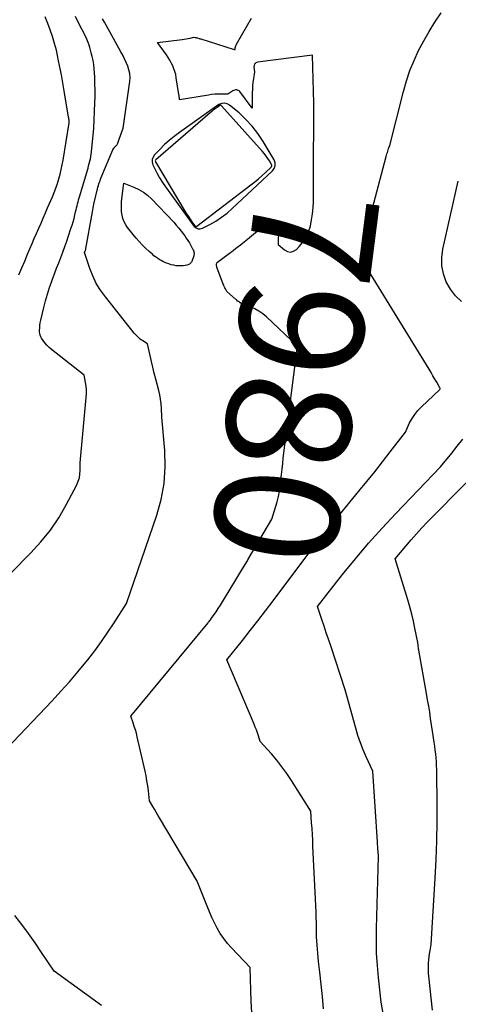
# Model space of a CAD drawing. Units: inches. Extents: x 2622670 to 2625648, y 1501659 to 1504329.
# Drawn here: x 2624340 to 2624391, y 1501921 to 1502035 of the extents above; entities that cross this region are included whole.
import ezdxf
from ezdxf.enums import TextEntityAlignment as Align

# ---------------------------------------------------------------- set-up
doc = ezdxf.new("R2010")
doc.units = ezdxf.units.IN
doc.header["$MEASUREMENT"] = 0
doc.layers.add('Tile_2735_01_SE_contour_2ft', color=22, linetype='Continuous')
doc.layers.add('Tile_2735_01_SE_contour_anno_2ft', color=53, linetype='Continuous')
doc.styles.add('Arial', font='arial.ttf')

msp = doc.modelspace()

# ---------------------------------------------------------------- linework, layer by layer
at = {"layer": 'Tile_2735_01_SE_contour_2ft'}
for points in [[(2624333.42, 1501945.02, 7978), (2624344.06, 1501956.17, 7978), (2624345.07, 1501957.26, 7978), (2624346.07, 1501958.37, 7978), (2624347.03, 1501959.5, 7978), (2624347.97, 1501960.65, 7978), (2624348.17, 1501960.91, 7978), (2624348.98, 1501961.96, 7978), (2624349.76, 1501963.02, 7978), (2624350.51, 1501964.11, 7978), (2624351.24, 1501965.22, 7978), (2624352.67, 1501967.45, 7978), (2624356.18, 1501977.68, 7978), (2624356.69, 1501979.52, 7978), (2624357.04, 1501981.38, 7978), (2624357.15, 1501983.28, 7978), (2624357.11, 1501985.19, 7978), (2624356.78, 1501989.04, 7978), (2624356.73, 1501990.09, 7978), (2624356.69, 1501990.62, 7978), (2624356.63, 1501991.14, 7978), (2624356.53, 1501991.65, 7978), (2624356.42, 1501992.17, 7978), (2624356.07, 1501993.48, 7978), (2624355.9, 1501994.16, 7978), (2624355.73, 1501994.84, 7978), (2624355.57, 1501995.52, 7978), (2624355.42, 1501996.2, 7978), (2624355.12, 1501997.56, 7978), (2624354.55, 1501997.91, 7978), (2624354.45, 1501997.97, 7978), (2624354.36, 1501998.03, 7978), (2624354.27, 1501998.11, 7978), (2624354.18, 1501998.18, 7978), (2624354.09, 1501998.26, 7978), (2624354.01, 1501998.34, 7978), (2624353.94, 1501998.42, 7978), (2624353.86, 1501998.49, 7978), (2624353.79, 1501998.57, 7978), (2624353.72, 1501998.65, 7978), (2624353.65, 1501998.73, 7978), (2624353.58, 1501998.82, 7978), (2624350.22, 1502003, 7978), (2624349.66, 1502003.77, 7978), (2624349.17, 1502004.58, 7978), (2624348.76, 1502005.44, 7978), (2624348.41, 1502006.32, 7978), (2624347.81, 1502008.15, 7978), (2624347.89, 1502008.36, 7978), (2624347.9, 1502008.39, 7978), (2624348.71, 1502012.89, 7978), (2624348.75, 1502013.11, 7978), (2624348.79, 1502013.33, 7978), (2624348.84, 1502013.55, 7978), (2624348.89, 1502013.76, 7978), (2624349.32, 1502015.55, 7978), (2624349.36, 1502015.74, 7978), (2624349.42, 1502015.93, 7978), (2624349.47, 1502016.12, 7978), (2624349.54, 1502016.31, 7978), (2624349.6, 1502016.49, 7978), (2624349.67, 1502016.68, 7978), (2624349.74, 1502016.86, 7978), (2624349.82, 1502017.05, 7978), (2624351.07, 1502020.06, 7978), (2624351.21, 1502020.26, 7978), (2624351.26, 1502020.32, 7978), (2624351.31, 1502020.39, 7978), (2624351.37, 1502020.45, 7978), (2624351.43, 1502020.5, 7978), (2624351.49, 1502020.56, 7978), (2624351.54, 1502020.62, 7978), (2624351.59, 1502020.69, 7978), (2624351.62, 1502020.76, 7978), (2624351.66, 1502020.83, 7978), (2624351.71, 1502020.95, 7978), (2624351.76, 1502021.06, 7978), (2624351.8, 1502021.18, 7978), (2624351.84, 1502021.29, 7978), (2624352.27, 1502022.58, 7978), (2624353.05, 1502028, 7978), (2624353.08, 1502028.46, 7978), (2624353.06, 1502028.91, 7978), (2624352.96, 1502029.35, 7978), (2624352.82, 1502029.78, 7978), (2624352.63, 1502030.21, 7978), (2624352.44, 1502030.63, 7978), (2624352.23, 1502031.04, 7978), (2624352.01, 1502031.45, 7978), (2624350.1, 1502034.89, 7978), (2624350, 1502035.08, 7978), (2624349.9, 1502035.27, 7978)], [(2624339.23, 1501970.98, 7976), (2624341.57, 1501973.31, 7976), (2624342.74, 1501974.59, 7976), (2624343.84, 1501975.94, 7976), (2624344.8, 1501977.39, 7976), (2624345.68, 1501978.89, 7976), (2624346.9, 1501981.22, 7976), (2624347.07, 1501981.62, 7976), (2624347.2, 1501982.03, 7976), (2624347.27, 1501982.45, 7976), (2624347.3, 1501982.89, 7976), (2624347.29, 1501983.77, 7976), (2624348.01, 1501991.35, 7976), (2624348.03, 1501991.78, 7976), (2624348.03, 1501992.21, 7976), (2624347.99, 1501992.64, 7976), (2624347.93, 1501993.07, 7976), (2624347.77, 1501993.92, 7976), (2624343.95, 1501996.92, 7976), (2624343.68, 1501997.15, 7976), (2624343.43, 1501997.4, 7976), (2624343.2, 1501997.67, 7976), (2624342.99, 1501997.95, 7976), (2624342.81, 1501998.23, 7976), (2624342.72, 1501998.39, 7976), (2624342.65, 1501998.56, 7976), (2624342.61, 1501998.75, 7976), (2624342.59, 1501998.93, 7976), (2624342.59, 1501999.14, 7976), (2624342.6, 1501999.43, 7976), (2624342.63, 1501999.72, 7976), (2624342.67, 1502000.01, 7976), (2624342.73, 1502000.3, 7976), (2624343.09, 1502001.77, 7976), (2624343.29, 1502002.55, 7976), (2624343.51, 1502003.32, 7976), (2624343.75, 1502004.08, 7976), (2624344.01, 1502004.83, 7976), (2624344.1, 1502005.07, 7976), (2624344.33, 1502005.7, 7976), (2624344.56, 1502006.33, 7976), (2624344.8, 1502006.96, 7976), (2624345.05, 1502007.58, 7976), (2624345.29, 1502008.21, 7976), (2624345.52, 1502008.84, 7976), (2624345.75, 1502009.47, 7976), (2624345.96, 1502010.11, 7976), (2624346.23, 1502010.93, 7976), (2624346.36, 1502011.32, 7976), (2624346.48, 1502011.72, 7976), (2624346.59, 1502012.12, 7976), (2624346.69, 1502012.52, 7976), (2624346.77, 1502012.86, 7976), (2624346.83, 1502013.09, 7976), (2624346.88, 1502013.33, 7976), (2624346.94, 1502013.57, 7976), (2624347, 1502013.8, 7976), (2624347.06, 1502014.04, 7976), (2624347.12, 1502014.27, 7976), (2624347.18, 1502014.5, 7976), (2624347.25, 1502014.74, 7976), (2624348.13, 1502017.69, 7976), (2624348.21, 1502017.95, 7976), (2624348.28, 1502018.22, 7976), (2624348.35, 1502018.48, 7976), (2624348.42, 1502018.75, 7976), (2624348.48, 1502019.01, 7976), (2624348.53, 1502019.28, 7976), (2624348.57, 1502019.55, 7976), (2624348.61, 1502019.83, 7976), (2624348.9, 1502022.59, 7976), (2624349, 1502025.53, 7976), (2624349.02, 1502026.27, 7976), (2624349.02, 1502027, 7976), (2624349.01, 1502027.74, 7976), (2624348.99, 1502028.48, 7976), (2624348.97, 1502028.98, 7976), (2624348.93, 1502029.47, 7976), (2624348.88, 1502029.95, 7976), (2624348.79, 1502030.43, 7976), (2624348.69, 1502030.91, 7976), (2624348.59, 1502031.32, 7976), (2624348.51, 1502031.63, 7976), (2624348.43, 1502031.93, 7976), (2624348.32, 1502032.22, 7976), (2624348.21, 1502032.52, 7976), (2624347.98, 1502033.1, 7976), (2624347.04, 1502034.97, 7976), (2624346.77, 1502035.53, 7976)], [(2624340.19, 1502005.58, 7974), (2624340.53, 1502006.38, 7974), (2624340.87, 1502007.17, 7974), (2624341.2, 1502007.97, 7974), (2624341.47, 1502008.6, 7974), (2624341.72, 1502009.2, 7974), (2624341.97, 1502009.79, 7974), (2624342.23, 1502010.38, 7974), (2624342.49, 1502010.98, 7974), (2624342.75, 1502011.57, 7974), (2624343, 1502012.16, 7974), (2624343.26, 1502012.75, 7974), (2624343.52, 1502013.34, 7974), (2624344.07, 1502014.6, 7974), (2624344.28, 1502015.11, 7974), (2624344.48, 1502015.63, 7974), (2624344.65, 1502016.16, 7974), (2624344.82, 1502016.69, 7974), (2624344.96, 1502017.23, 7974), (2624345.09, 1502017.78, 7974), (2624345.21, 1502018.32, 7974), (2624345.31, 1502018.87, 7974), (2624346.03, 1502023.19, 7974), (2624346.01, 1502023.41, 7974), (2624346, 1502023.52, 7974), (2624345.99, 1502023.63, 7974), (2624345.97, 1502023.74, 7974), (2624345.95, 1502023.84, 7974), (2624345.45, 1502026.9, 7974), (2624345.29, 1502027.83, 7974), (2624345.13, 1502028.75, 7974), (2624344.95, 1502029.67, 7974), (2624344.76, 1502030.59, 7974), (2624344.71, 1502030.83, 7974), (2624344.53, 1502031.62, 7974), (2624344.32, 1502032.42, 7974), (2624344.08, 1502033.2, 7974), (2624343.82, 1502033.97, 7974), (2624343.54, 1502034.74, 7974), (2624343.25, 1502035.51, 7974)], [(2624374.39, 1502017.12, 7980), (2624374.39, 1502017.2, 7980), (2624374.39, 1502017.55, 7980), (2624374.38, 1502017.91, 7980), (2624374.37, 1502018.26, 7980), (2624374.36, 1502018.62, 7980), (2624374.36, 1502018.97, 7980), (2624374.36, 1502019.32, 7980), (2624374.4, 1502022.7, 7980), (2624374.41, 1502024.09, 7980), (2624374.4, 1502025.48, 7980), (2624374.38, 1502026.86, 7980), (2624374.34, 1502028.25, 7980), (2624374.25, 1502031.03, 7980), (2624367.88, 1502030.22, 7980), (2624367.69, 1502030.14, 7980), (2624367.54, 1502030.02, 7980), (2624367.47, 1502029.85, 7980), (2624367.46, 1502029.64, 7980), (2624367.49, 1502029.38, 7980), (2624367.51, 1502029.12, 7980), (2624367.49, 1502028.86, 7980), (2624367.46, 1502028.61, 7980), (2624367.41, 1502028.32, 7980), (2624367.35, 1502027.91, 7980), (2624367.3, 1502027.51, 7980), (2624367.28, 1502027.1, 7980), (2624367.26, 1502026.69, 7980), (2624367.25, 1502024.9, 7980), (2624365.82, 1502026.83, 7980), (2624365.75, 1502026.9, 7980), (2624365.66, 1502026.96, 7980), (2624365.56, 1502027, 7980), (2624365.46, 1502027.02, 7980), (2624365.35, 1502027.01, 7980), (2624365.24, 1502026.99, 7980), (2624365.13, 1502026.96, 7980), (2624365.03, 1502026.91, 7980), (2624364.42, 1502026.53, 7980), (2624363.67, 1502026.54, 7980), (2624363.29, 1502026.53, 7980), (2624362.92, 1502026.51, 7980), (2624362.55, 1502026.47, 7980), (2624362.17, 1502026.42, 7980), (2624358.84, 1502025.88, 7980), (2624358.81, 1502026.08, 7980), (2624358.8, 1502026.18, 7980), (2624358.79, 1502026.27, 7980), (2624358.77, 1502026.37, 7980), (2624358.76, 1502026.47, 7980), (2624358.45, 1502028.43, 7980), (2624358.38, 1502028.79, 7980), (2624358.29, 1502029.14, 7980), (2624358.17, 1502029.48, 7980), (2624358.03, 1502029.81, 7980), (2624357.87, 1502030.14, 7980), (2624357.7, 1502030.46, 7980), (2624357.51, 1502030.77, 7980), (2624357.3, 1502031.07, 7980), (2624356.28, 1502032.5, 7980), (2624359.15, 1502032.87, 7980), (2624359.38, 1502032.91, 7980), (2624359.61, 1502032.94, 7980), (2624359.83, 1502032.98, 7980), (2624360.05, 1502033.03, 7980), (2624360.5, 1502033.12, 7980), (2624360.64, 1502033.1, 7980), (2624360.71, 1502033.09, 7980), (2624360.78, 1502033.07, 7980), (2624360.85, 1502033.06, 7980), (2624360.92, 1502033.04, 7980), (2624361.09, 1502032.99, 7980), (2624361.14, 1502032.98, 7980), (2624361.2, 1502032.96, 7980), (2624361.25, 1502032.95, 7980), (2624361.3, 1502032.93, 7980), (2624365.18, 1502031.71, 7980), (2624365.27, 1502031.69, 7980), (2624365.3, 1502031.91, 7980), (2624365.32, 1502032.02, 7980), (2624365.35, 1502032.12, 7980), (2624365.39, 1502032.22, 7980), (2624365.44, 1502032.32, 7980), (2624367.16, 1502035.35, 7980)], [(2624375.54, 1501920.42, 7982), (2624375.4, 1501921.84, 7982), (2624375.25, 1501923.26, 7982), (2624375.1, 1501924.68, 7982), (2624374.96, 1501925.92, 7982), (2624374.86, 1501926.88, 7982), (2624374.79, 1501927.83, 7982), (2624374.74, 1501928.78, 7982), (2624374.72, 1501929.74, 7982), (2624374.69, 1501931.65, 7982), (2624374.31, 1501939.31, 7982), (2624374.28, 1501939.98, 7982), (2624374.24, 1501940.66, 7982), (2624374.2, 1501941.33, 7982), (2624374.16, 1501942.01, 7982), (2624374.08, 1501943.36, 7982), (2624371.81, 1501946.92, 7982), (2624371.27, 1501947.72, 7982), (2624370.71, 1501948.5, 7982), (2624370.11, 1501949.26, 7982), (2624369.49, 1501949.99, 7982), (2624368.2, 1501951.43, 7982), (2624367.98, 1501952.11, 7982), (2624367.87, 1501952.44, 7982), (2624367.75, 1501952.78, 7982), (2624367.62, 1501953.11, 7982), (2624367.49, 1501953.44, 7982), (2624364.31, 1501960.89, 7982), (2624366.13, 1501963.17, 7982), (2624367.03, 1501964.31, 7982), (2624367.92, 1501965.45, 7982), (2624368.81, 1501966.61, 7982), (2624369.69, 1501967.77, 7982), (2624373.12, 1501972.35, 7982), (2624374.11, 1501973.64, 7982), (2624374.45, 1501974.08, 7982), (2624374.8, 1501974.52, 7982), (2624375.15, 1501974.96, 7982), (2624375.5, 1501975.39, 7982), (2624379.65, 1501980.47, 7982), (2624380.57, 1501981.59, 7982), (2624381.48, 1501982.73, 7982), (2624382.38, 1501983.87, 7982), (2624383.27, 1501985.02, 7982), (2624385.04, 1501987.32, 7982), (2624385.53, 1501988.39, 7982), (2624385.81, 1501988.9, 7982), (2624386.12, 1501989.38, 7982), (2624386.49, 1501989.83, 7982), (2624386.89, 1501990.25, 7982), (2624389.01, 1501992.23, 7982), (2624389.05, 1501992.28, 7982), (2624389.07, 1501992.34, 7982), (2624389.07, 1501992.41, 7982), (2624389.04, 1501992.47, 7982), (2624388.68, 1501993.1, 7982), (2624388.46, 1501993.48, 7982), (2624388.24, 1501993.85, 7982), (2624388.01, 1501994.23, 7982), (2624387.78, 1501994.61, 7982), (2624381, 1502005.69, 7982), (2624380.75, 1502006.13, 7982), (2624380.54, 1502006.58, 7982), (2624380.36, 1502007.04, 7982), (2624380.2, 1502007.51, 7982), (2624379.93, 1502008.48, 7982), (2624382.81, 1502019.29, 7982), (2624382.86, 1502019.45, 7982), (2624382.9, 1502019.6, 7982), (2624382.95, 1502019.76, 7982), (2624382.99, 1502019.92, 7982), (2624383.08, 1502020.21, 7982), (2624383.12, 1502020.31, 7982), (2624383.22, 1502020.57, 7982), (2624384.8, 1502026.83, 7982), (2624385.15, 1502028.06, 7982), (2624385.56, 1502029.26, 7982), (2624386.04, 1502030.43, 7982), (2624386.57, 1502031.58, 7982), (2624387.17, 1502032.7, 7982), (2624387.8, 1502033.81, 7982), (2624388.47, 1502034.89, 7982), (2624389.17, 1502035.95, 7982)], [(2624374.36, 1502014.04, 7980), (2624374.36, 1502014.07, 7980), (2624374.39, 1502016.49, 7980), (2624374.39, 1502016.85, 7980), (2624374.39, 1502017.12, 7980)], [(2624391.54, 1502002.48, 7984), (2624390.84, 1502003.14, 7984), (2624390.26, 1502003.91, 7984), (2624389.77, 1502004.76, 7984), (2624389.45, 1502005.68, 7984), (2624389.25, 1502006.61, 7984), (2624389.25, 1502007.57, 7984), (2624389.37, 1502008.53, 7984), (2624391.18, 1502016.42, 7984)], [(2624366.15, 1502009.26, 7980), (2624366.73, 1502009.72, 7980), (2624367.42, 1502010.28, 7980), (2624369.36, 1502011.88, 7980), (2624369.54, 1502011.96, 7980), (2624369.71, 1502011.98, 7980), (2624369.87, 1502011.92, 7980), (2624370.02, 1502011.81, 7980), (2624370.15, 1502011.62, 7980), (2624370.24, 1502011.41, 7980), (2624370.29, 1502011.19, 7980), (2624370.31, 1502010.96, 7980), (2624370.26, 1502009.1, 7980), (2624370.99, 1502008.47, 7980), (2624371.34, 1502008.28, 7980), (2624371.7, 1502008.21, 7980), (2624372.05, 1502008.31, 7980), (2624372.39, 1502008.52, 7980), (2624372.71, 1502008.84, 7980), (2624373.15, 1502009.37, 7980), (2624373.53, 1502009.94, 7980), (2624373.81, 1502010.57, 7980), (2624374.02, 1502011.23, 7980), (2624374.16, 1502011.95, 7980), (2624374.27, 1502012.65, 7980), (2624374.33, 1502013.36, 7980), (2624374.36, 1502014.04, 7980)], [(2624364.85, 1502008.25, 7980), (2624365.34, 1502008.63, 7980), (2624366.04, 1502009.17, 7980), (2624366.15, 1502009.26, 7980)], [(2624364.27, 1502003.72, 7980), (2624364.16, 1502003.93, 7980), (2624364.09, 1502004.07, 7980), (2624364.02, 1502004.21, 7980), (2624363.96, 1502004.35, 7980), (2624363.9, 1502004.49, 7980), (2624363.17, 1502006.46, 7980), (2624363.14, 1502006.55, 7980), (2624363.13, 1502006.63, 7980), (2624363.13, 1502006.71, 7980), (2624363.13, 1502006.8, 7980), (2624363.16, 1502006.97, 7980), (2624363.22, 1502007.03, 7980), (2624364.64, 1502008.09, 7980), (2624364.85, 1502008.25, 7980)], [(2624365.32, 1502002.74, 7980), (2624364.31, 1502003.65, 7980), (2624364.27, 1502003.72, 7980)], [(2624367.62, 1501973.97, 7980), (2624368.16, 1501974.87, 7980), (2624369.55, 1501977.22, 7980), (2624370.14, 1501979.24, 7980), (2624370.3, 1501979.86, 7980), (2624370.43, 1501980.49, 7980), (2624370.53, 1501981.12, 7980), (2624370.6, 1501981.76, 7980), (2624370.66, 1501982.4, 7980), (2624370.72, 1501983.04, 7980), (2624370.8, 1501983.68, 7980), (2624370.87, 1501984.31, 7980), (2624372.53, 1501997.3, 7980), (2624368.92, 1502000.7, 7980), (2624368.49, 1502001.05, 7980), (2624368.04, 1502001.37, 7980), (2624367.55, 1502001.63, 7980), (2624367.03, 1502001.85, 7980), (2624366.21, 1502002.15, 7980), (2624366.09, 1502002.2, 7980), (2624365.98, 1502002.25, 7980), (2624365.87, 1502002.32, 7980), (2624365.77, 1502002.38, 7980), (2624365.67, 1502002.46, 7980), (2624365.57, 1502002.53, 7980), (2624365.47, 1502002.61, 7980), (2624365.38, 1502002.69, 7980), (2624365.32, 1502002.74, 7980)], [(2624382.64, 1501918.8, 7984), (2624382.23, 1501921.21, 7984), (2624381.92, 1501924.05, 7984), (2624381.79, 1501925.47, 7984), (2624381.7, 1501926.89, 7984), (2624381.67, 1501928.31, 7984), (2624381.68, 1501929.74, 7984), (2624381.9, 1501938.09, 7984), (2624381.87, 1501938.66, 7984), (2624381.85, 1501938.94, 7984), (2624381.83, 1501939.23, 7984), (2624381.81, 1501939.51, 7984), (2624381.79, 1501939.8, 7984), (2624381.24, 1501948.01, 7984), (2624380.5, 1501949.64, 7984), (2624380.14, 1501950.46, 7984), (2624379.82, 1501951.29, 7984), (2624379.53, 1501952.13, 7984), (2624379.27, 1501952.99, 7984), (2624378.04, 1501957.41, 7984), (2624376.37, 1501962.52, 7984), (2624376.11, 1501963.29, 7984), (2624375.86, 1501964.05, 7984), (2624375.6, 1501964.82, 7984), (2624375.35, 1501965.58, 7984), (2624374.83, 1501967.11, 7984), (2624377.75, 1501970.81, 7984), (2624379.24, 1501972.63, 7984), (2624380.76, 1501974.43, 7984), (2624382.33, 1501976.18, 7984), (2624383.94, 1501977.9, 7984), (2624389.12, 1501983.3, 7984), (2624390.41, 1501984.89, 7984), (2624391.05, 1501985.7, 7984), (2624391.69, 1501986.5, 7984)], [(2624388.2, 1501920.29, 7986), (2624387.76, 1501924.2, 7986), (2624387.72, 1501924.58, 7986), (2624387.71, 1501924.95, 7986), (2624387.71, 1501925.33, 7986), (2624387.73, 1501925.71, 7986), (2624387.73, 1501925.74, 7986), (2624387.76, 1501926.1, 7986), (2624387.8, 1501926.46, 7986), (2624387.85, 1501926.82, 7986), (2624387.91, 1501927.18, 7986), (2624388.03, 1501927.89, 7986), (2624388.5, 1501935.57, 7986), (2624388.61, 1501937.75, 7986), (2624388.68, 1501939.93, 7986), (2624388.72, 1501942.1, 7986), (2624388.71, 1501944.28, 7986), (2624388.68, 1501947.73, 7986), (2624388.67, 1501948.19, 7986), (2624388.65, 1501948.64, 7986), (2624388.63, 1501949.09, 7986), (2624388.6, 1501949.55, 7986), (2624388.56, 1501950, 7986), (2624388.51, 1501950.45, 7986), (2624388.45, 1501950.9, 7986), (2624388.39, 1501951.35, 7986), (2624388.19, 1501952.65, 7986), (2624387.97, 1501954.1, 7986), (2624387.86, 1501954.82, 7986), (2624387.74, 1501955.55, 7986), (2624387.62, 1501956.27, 7986), (2624387.49, 1501956.99, 7986), (2624386.6, 1501962.02, 7986), (2624386.57, 1501962.16, 7986), (2624386.55, 1501962.31, 7986), (2624386.53, 1501962.46, 7986), (2624386.51, 1501962.61, 7986), (2624386.47, 1501962.91, 7986), (2624386.14, 1501964.57, 7986), (2624385.97, 1501965.4, 7986), (2624385.78, 1501966.22, 7986), (2624385.56, 1501967.04, 7986), (2624385.32, 1501967.85, 7986), (2624383.87, 1501972.61, 7986), (2624385.08, 1501974.08, 7986), (2624385.69, 1501974.81, 7986), (2624386.32, 1501975.52, 7986), (2624386.96, 1501976.22, 7986), (2624387.62, 1501976.91, 7986), (2624392.22, 1501981.56, 7986)], [(2624366.7, 1501972.41, 7980), (2624366.76, 1501972.52, 7980), (2624367.46, 1501973.69, 7980), (2624367.62, 1501973.97, 7980)], [(2624367.2, 1501920, 7980), (2624367.15, 1501921.31, 7980), (2624367.11, 1501922.61, 7980), (2624367.02, 1501925.23, 7980), (2624364.86, 1501927.49, 7980), (2624364.39, 1501928.02, 7980), (2624363.95, 1501928.57, 7980), (2624363.56, 1501929.16, 7980), (2624363.21, 1501929.77, 7980), (2624362.88, 1501930.4, 7980), (2624362.57, 1501931.04, 7980), (2624362.29, 1501931.69, 7980), (2624362.02, 1501932.35, 7980), (2624360.89, 1501935.22, 7980), (2624356.52, 1501942.57, 7980), (2624356.32, 1501942.9, 7980), (2624356.13, 1501943.23, 7980), (2624355.94, 1501943.57, 7980), (2624355.74, 1501943.9, 7980), (2624355.36, 1501944.57, 7980), (2624355.22, 1501945.73, 7980), (2624355.14, 1501946.3, 7980), (2624355.05, 1501946.88, 7980), (2624354.94, 1501947.45, 7980), (2624354.82, 1501948.01, 7980), (2624353.92, 1501951.99, 7980), (2624353.82, 1501952.4, 7980), (2624353.71, 1501952.8, 7980), (2624353.58, 1501953.19, 7980), (2624353.45, 1501953.59, 7980), (2624353.17, 1501954.37, 7980), (2624362.13, 1501965.2, 7980), (2624362.2, 1501965.29, 7980), (2624362.27, 1501965.37, 7980), (2624362.34, 1501965.46, 7980), (2624362.41, 1501965.55, 7980), (2624362.55, 1501965.73, 7980), (2624363.07, 1501966.49, 7980), (2624363.32, 1501966.87, 7980), (2624363.57, 1501967.26, 7980), (2624363.82, 1501967.64, 7980), (2624364.06, 1501968.04, 7980), (2624365.35, 1501970.18, 7980), (2624366.06, 1501971.35, 7980), (2624366.7, 1501972.41, 7980)], [(2624349.78, 1501920.82, 7978), (2624344.26, 1501924.78, 7978), (2624342.81, 1501926.98, 7978), (2624342.06, 1501928.07, 7978), (2624341.31, 1501929.15, 7978), (2624340.52, 1501930.21, 7978), (2624339.71, 1501931.26, 7978)]]:
    msp.add_polyline3d(points, dxfattribs=at)
for points in [[(2624364.03, 1502025.49, 7978), (2624363.72, 1502025.44, 7978), (2624363.4, 1502025.31, 7978), (2624358.83, 1502022.09, 7978), (2624358.21, 1502021.63, 7978), (2624357.62, 1502021.15, 7978), (2624357.05, 1502020.63, 7978), (2624356.5, 1502020.08, 7978), (2624355.92, 1502019.48, 7978), (2624355.75, 1502019.21, 7978), (2624355.65, 1502018.93, 7978), (2624355.66, 1502018.63, 7978), (2624355.73, 1502018.32, 7978), (2624355.95, 1502017.87, 7978), (2624356.22, 1502017.33, 7978), (2624356.52, 1502016.8, 7978), (2624356.84, 1502016.29, 7978), (2624357.18, 1502015.79, 7978), (2624360.53, 1502011.19, 7978), (2624360.74, 1502011.01, 7978), (2624360.97, 1502010.9, 7978), (2624361.22, 1502010.9, 7978), (2624361.5, 1502010.97, 7978), (2624362.34, 1502011.41, 7978), (2624363.04, 1502011.81, 7978), (2624363.71, 1502012.24, 7978), (2624364.35, 1502012.73, 7978), (2624364.95, 1502013.26, 7978), (2624369.62, 1502017.63, 7978), (2624369.82, 1502017.92, 7978), (2624369.93, 1502018.22, 7978), (2624369.91, 1502018.55, 7978), (2624369.8, 1502018.89, 7978), (2624368.53, 1502021.04, 7978), (2624367.92, 1502021.95, 7978), (2624367.27, 1502022.81, 7978), (2624366.52, 1502023.6, 7978), (2624365.73, 1502024.34, 7978), (2624364.64, 1502025.26, 7978), (2624364.34, 1502025.42, 7978)], [(2624363.59, 1502025.23, 7976), (2624363.54, 1502025.23, 7976), (2624363.49, 1502025.21, 7976), (2624363.19, 1502024.99, 7976), (2624362.98, 1502024.84, 7976), (2624362.78, 1502024.69, 7976), (2624362.59, 1502024.53, 7976), (2624362.39, 1502024.37, 7976), (2624356.08, 1502018.9, 7976), (2624356.04, 1502018.85, 7976), (2624356.01, 1502018.79, 7976), (2624356.02, 1502018.73, 7976), (2624356.04, 1502018.66, 7976), (2624359.45, 1502012.97, 7976), (2624359.65, 1502012.65, 7976), (2624359.85, 1502012.33, 7976), (2624360.06, 1502012.02, 7976), (2624360.27, 1502011.71, 7976), (2624360.61, 1502011.24, 7976), (2624360.67, 1502011.2, 7976), (2624360.72, 1502011.18, 7976), (2624360.78, 1502011.18, 7976), (2624360.85, 1502011.21, 7976), (2624367.11, 1502016.01, 7976), (2624367.55, 1502016.36, 7976), (2624367.98, 1502016.71, 7976), (2624368.39, 1502017.07, 7976), (2624368.8, 1502017.44, 7976), (2624369.46, 1502018.05, 7976), (2624369.51, 1502018.13, 7976), (2624369.54, 1502018.21, 7976), (2624369.53, 1502018.29, 7976), (2624369.5, 1502018.38, 7976), (2624369.26, 1502018.78, 7976), (2624369.08, 1502019.06, 7976), (2624368.88, 1502019.34, 7976), (2624368.68, 1502019.61, 7976), (2624368.46, 1502019.87, 7976), (2624363.68, 1502025.19, 7976), (2624363.64, 1502025.22, 7976)], [(2624359.03, 1502006.6, 7980), (2624358.81, 1502006.6, 7980), (2624358.59, 1502006.62, 7980), (2624358.44, 1502006.63, 7980), (2624358.15, 1502006.68, 7980), (2624357.86, 1502006.74, 7980), (2624357.58, 1502006.83, 7980), (2624357.3, 1502006.94, 7980), (2624356.9, 1502007.13, 7980), (2624356.68, 1502007.24, 7980), (2624356.46, 1502007.36, 7980), (2624356.26, 1502007.49, 7980), (2624356.05, 1502007.64, 7980), (2624355.86, 1502007.79, 7980), (2624355.67, 1502007.95, 7980), (2624355.48, 1502008.12, 7980), (2624355.3, 1502008.28, 7980), (2624354.88, 1502008.67, 7980), (2624354.5, 1502009.04, 7980), (2624354.13, 1502009.42, 7980), (2624353.78, 1502009.82, 7980), (2624353.44, 1502010.23, 7980), (2624352.8, 1502011.06, 7980), (2624352.58, 1502011.38, 7980), (2624352.4, 1502011.73, 7980), (2624352.26, 1502012.1, 7980), (2624352.17, 1502012.48, 7980), (2624352.11, 1502012.88, 7980), (2624352.08, 1502013.27, 7980), (2624352.09, 1502013.67, 7980), (2624352.11, 1502014.07, 7980), (2624352.36, 1502016.19, 7980), (2624353.53, 1502015.73, 7980), (2624354.09, 1502015.47, 7980), (2624354.63, 1502015.16, 7980), (2624355.11, 1502014.79, 7980), (2624355.57, 1502014.37, 7980), (2624358.15, 1502011.68, 7980), (2624358.45, 1502011.34, 7980), (2624358.75, 1502011, 7980), (2624359.02, 1502010.65, 7980), (2624359.29, 1502010.29, 7980), (2624359.43, 1502010.1, 7980), (2624359.61, 1502009.83, 7980), (2624359.79, 1502009.55, 7980), (2624359.97, 1502009.27, 7980), (2624360.13, 1502008.98, 7980), (2624360.35, 1502008.59, 7980), (2624360.4, 1502008.5, 7980), (2624360.44, 1502008.4, 7980), (2624360.47, 1502008.29, 7980), (2624360.5, 1502008.19, 7980), (2624360.51, 1502008.08, 7980), (2624360.51, 1502007.98, 7980), (2624360.5, 1502007.87, 7980), (2624360.47, 1502007.77, 7980), (2624360.29, 1502007.23, 7980), (2624360.25, 1502007.13, 7980), (2624360.2, 1502007.04, 7980), (2624360.14, 1502006.95, 7980), (2624360.07, 1502006.87, 7980), (2624359.98, 1502006.8, 7980), (2624359.89, 1502006.75, 7980), (2624359.8, 1502006.71, 7980), (2624359.69, 1502006.68, 7980), (2624359.47, 1502006.64, 7980), (2624359.25, 1502006.62, 7980)]]:
    msp.add_polyline3d(points, close=True, dxfattribs=at)

# ---------------------------------------------------------------- texts
at = {"layer": 'Tile_2735_01_SE_contour_anno_2ft', "color": 18, "style": 'Arial'}
msp.add_text('7980', height=14.4, rotation=-97.2661, dxfattribs=at).set_placement((2624372.25, 1501993.84), align=Align.MIDDLE_CENTER)

doc.saveas('drawing.dxf')
